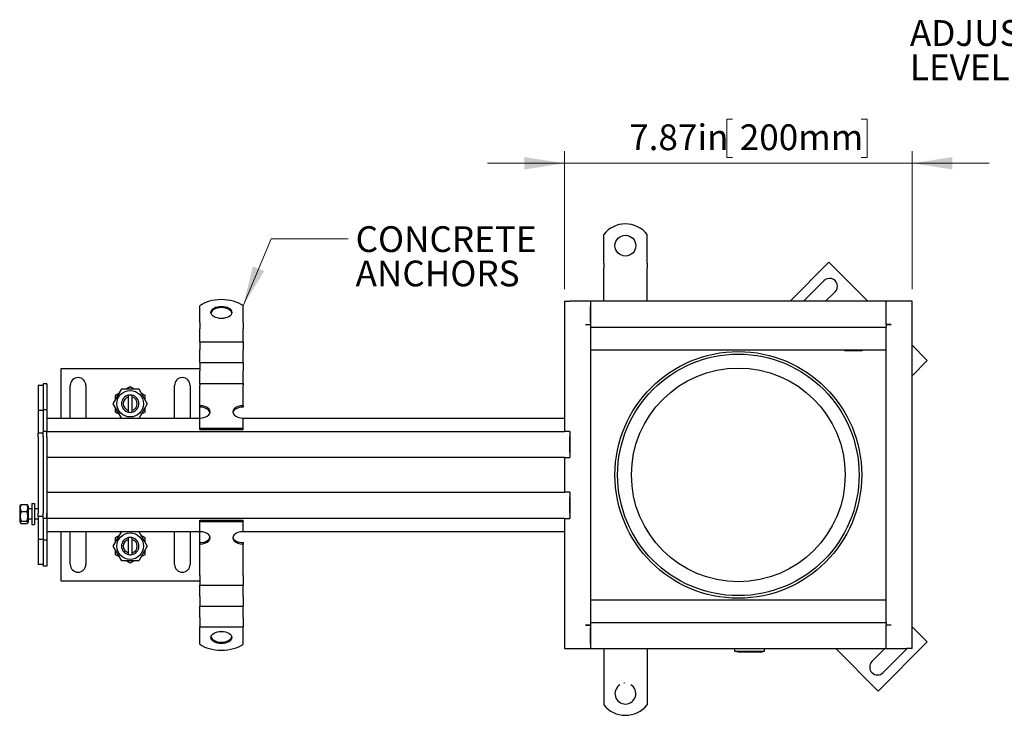
# Model space of a CAD drawing. Units: inches. Extents: x 0.96 to 7.62, y 0.79 to 10.26.
# Drawn here: x 1.38 to 4.57, y 4.6 to 6.85 of the extents above; entities that cross this region are included whole.
import ezdxf

# ---------------------------------------------------------------- set-up
doc = ezdxf.new("R2010")
doc.units = ezdxf.units.IN
doc.header["$MEASUREMENT"] = 0
doc.styles.add('SLDTEXTSTYLE0', font='TXT', dxfattribs={"width": 0.605})
doc.dimstyles.new('SLDDIMSTYLE4', dxfattribs={"dimtxt": 0.080892, "dimasz": 0.13, "dimexe": 0, "dimexo": 0.0625, "dimgap": 0.020223, "dimtad": 1, "dimlfac": 7, "dimrnd": 1e-09, "dimzin": 12, "dimdsep": 46, "dimtxsty": 'SLDTEXTSTYLE0', "dimsah": 1, "dimcen": 0.09, "dimadec": 0, "dimazin": 3, "dimtfac": 1, "dimtmove": 0, "dimatfit": 0, "dimfxl": 0, "dimfrac": 2, "dimtolj": 1, "dimtzin": 12, "dimarcsym": 0})

# ---------------------------------------------------------------- blocks, each defined once
blk = doc.blocks.new('_D_6')
at = {"color": 7, "linetype": 'Continuous', "lineweight": 0}
for p, q in [((3.6919, 6.5326), (3.6734, 6.5326)), ((3.6734, 6.5326), (3.6734, 6.4084)), ((4.1086, 6.5326), (4.1271, 6.5326)), ((4.1271, 6.5326), (4.1271, 6.4084)), ((3.148, 5.9828), (3.148, 6.4292)), ((3.6734, 6.4084), (3.6919, 6.4084)), ((4.1271, 6.4084), (4.1086, 6.4084)), ((4.2729, 5.9828), (4.2729, 6.4292)), ((3.148, 6.3899), (2.898, 6.3899)), ((3.148, 6.3899), (4.2729, 6.3899)), ((4.2729, 6.3899), (4.5229, 6.3899))]:
    blk.add_line(p, q, dxfattribs=at)
for points in [[(3.148, 6.3899), (3.018, 6.4099), (3.018, 6.3699)], [(4.2729, 6.3899), (4.4029, 6.3699), (4.4029, 6.4099)]]:
    blk.add_solid(points, dxfattribs=at)
at = {"color": 7, "linetype": 'Continuous', "lineweight": 0, "char_height": 0.08333, "attachment_point": 1, "style": 'SLDTEXTSTYLE0'}
for s, insert in [('7.87in', (3.3571, 6.5158)), ('200mm', (3.7151, 6.5158))]:
    blk.add_mtext(s, dxfattribs=dict(at, insert=insert))
blk = doc.blocks.new('SW_NOTE_6')
at = {"color": 0, "linetype": 'Continuous', "lineweight": 0, "char_height": 0.08333, "attachment_point": 1, "style": 'SLDTEXTSTYLE0'}
for s, insert in [('CONCRETE', (0.0238, 0.0404)), ('ANCHORS', (0.0238, -0.0707))]:
    blk.add_mtext(s, dxfattribs=dict(at, insert=insert))
blk = doc.blocks.new('SW_NOTE_7')
at = {"color": 0, "linetype": 'Continuous', "lineweight": 0, "attachment_point": 1, "style": 'SLDTEXTSTYLE0'}
for s, insert, char_height in [('ADJUSTABLE', (-0.8863, 0.155), 0.08333), ('LEVELING FEET', (-0.8863, 0.0439), 0.083333)]:
    blk.add_mtext(s, dxfattribs=dict(at, insert=insert, char_height=char_height))

msp = doc.modelspace()

# ---------------------------------------------------------------- linework, layer by layer
at = {"color": 7, "linetype": 'Continuous'}
for p, q in [((3.2746, 6.0669), (3.2746, 6.1596)), ((3.4152, 6.0669), (3.4152, 6.1596)), ((3.2746, 6.0669), (3.2746, 6.0514)), ((3.4152, 6.0669), (3.4152, 6.0514)), ((4.0039, 6.0696), (3.8778, 5.9434)), ((4.13, 5.9434), (4.0039, 6.0696)), ((3.2746, 5.9434), (3.2746, 6.0514)), ((3.4152, 5.9434), (3.4152, 6.0514)), ((3.9215, 5.9434), (3.9872, 6.0092)), ((4.0238, 5.9741), (3.9931, 5.9434)), ((1.9669, 5.8742), (1.9669, 5.9287)), ((2.1075, 5.8742), (2.1075, 5.9287)), ((3.148, 5.9434), (3.1649, 5.9434)), ((3.148, 5.9434), (3.148, 5.5216)), ((3.2324, 5.9434), (3.1649, 5.9434)), ((3.2324, 5.9434), (3.2324, 5.8676)), ((4.1885, 5.9434), (3.2324, 5.9434)), ((4.256, 5.9434), (4.1885, 5.9434)), ((4.1885, 5.8676), (4.1885, 5.9434)), ((4.2729, 5.9434), (4.256, 5.9434)), ((4.2729, 4.8186), (4.2729, 5.9434)), ((3.2324, 5.8759), (3.2324, 5.9266)), ((4.1885, 5.8759), (4.1885, 5.9266)), ((1.9669, 5.8742), (1.9669, 5.854)), ((2.1075, 5.8742), (2.1075, 5.854)), ((3.2155, 5.8675), (3.2155, 5.8676)), ((3.2155, 5.8676), (3.2324, 5.8676)), ((3.2155, 5.8675), (3.2155, 5.8675)), ((3.2155, 5.8675), (3.2324, 5.8675)), ((3.2324, 5.8676), (3.2324, 5.8591)), ((4.1885, 5.8676), (4.2055, 5.8676)), ((4.1885, 5.8676), (4.1885, 5.8591)), ((4.2054, 5.8675), (4.1885, 5.8675)), ((4.2055, 5.8675), (4.2054, 5.8675)), ((4.2055, 5.8676), (4.2055, 5.8675)), ((1.9669, 5.8346), (1.9669, 5.854)), ((1.9669, 5.8123), (1.9669, 5.8346)), ((2.1075, 5.8346), (2.1075, 5.854)), ((2.1075, 5.8123), (2.1075, 5.8346)), ((3.2324, 5.8591), (3.2324, 4.9029)), ((3.2324, 5.8591), (4.1885, 5.8591)), ((4.1885, 4.9029), (4.1885, 5.8591)), ((1.9669, 5.8123), (1.9669, 5.7862)), ((1.9669, 5.8123), (2.1075, 5.8123)), ((2.1075, 5.8123), (2.1075, 5.7862)), ((1.9669, 5.7668), (1.9669, 5.7862)), ((2.1075, 5.7668), (2.1075, 5.7862)), ((3.2324, 5.786), (4.1885, 5.786)), ((4.0558, 5.7831), (4.0542, 5.786)), ((4.111, 5.7831), (4.0558, 5.7831)), ((4.1127, 5.786), (4.111, 5.7831)), ((4.322, 5.7514), (4.2729, 5.8006)), ((1.9669, 5.7446), (1.9669, 5.7668)), ((1.9669, 5.7446), (1.9669, 5.7185)), ((1.9669, 5.7446), (2.1075, 5.7446)), ((2.1075, 5.7446), (2.1075, 5.7668)), ((2.1075, 5.7446), (2.1075, 5.7185)), ((4.2729, 5.7022), (4.322, 5.7514)), ((1.9669, 5.7241), (1.517, 5.7241)), ((1.517, 5.7241), (1.517, 5.5638)), ((1.9669, 5.699), (1.9669, 5.7185)), ((2.1075, 5.699), (2.1075, 5.7185)), ((1.472, 5.6763), (1.4607, 5.6763)), ((1.4607, 5.6763), (1.4607, 5.5919)), ((1.472, 5.6763), (1.472, 5.5919)), ((1.9669, 5.6768), (1.9669, 5.699)), ((1.9669, 5.6768), (1.9669, 5.6709)), ((1.9669, 5.6768), (2.1075, 5.6768)), ((2.1075, 5.6768), (2.1075, 5.699)), ((2.1075, 5.6768), (2.1075, 5.6709)), ((1.4607, 5.6707), (1.4439, 5.6707)), ((1.4439, 5.6707), (1.4439, 5.5897)), ((1.5479, 5.5638), (1.5479, 5.6707)), ((1.5985, 5.6707), (1.5985, 5.5638)), ((1.6867, 5.6116), (1.7144, 5.6594)), ((1.6941, 5.6392), (1.707, 5.6466)), ((1.7144, 5.6594), (1.7696, 5.6594)), ((1.7291, 5.6594), (1.742, 5.6668)), ((1.742, 5.6668), (1.7548, 5.6594)), ((1.7696, 5.6594), (1.7972, 5.6116)), ((1.7769, 5.6466), (1.7898, 5.6392)), ((1.8854, 5.5638), (1.8854, 5.6707)), ((1.936, 5.6707), (1.936, 5.5638)), ((1.9669, 5.6048), (1.9669, 5.6709)), ((2.1075, 5.6048), (2.1075, 5.6709)), ((1.7144, 5.5638), (1.6867, 5.6116)), ((1.6941, 5.6244), (1.6941, 5.6392)), ((1.7363, 5.6334), (1.7363, 5.6392)), ((1.7363, 5.5898), (1.7363, 5.6334)), ((1.7476, 5.6392), (1.7476, 5.6334)), ((1.7476, 5.6334), (1.7476, 5.5898)), ((1.7972, 5.6116), (1.7696, 5.5638)), ((1.7898, 5.6392), (1.7898, 5.6244)), ((1.4607, 5.5897), (1.4439, 5.5897)), ((1.4439, 5.5897), (1.4439, 5.516)), ((1.472, 5.5919), (1.4607, 5.5919)), ((1.4607, 5.5919), (1.4607, 5.5216)), ((1.472, 5.5919), (1.472, 5.5216)), ((1.6941, 5.584), (1.6941, 5.5988)), ((1.707, 5.5766), (1.6941, 5.584)), ((1.7363, 5.584), (1.7363, 5.5898)), ((1.7476, 5.5898), (1.7476, 5.584)), ((1.7898, 5.584), (1.7769, 5.5766)), ((1.7898, 5.5988), (1.7898, 5.584)), ((1.9669, 5.6002), (1.9669, 5.6048)), ((1.9669, 5.5651), (1.9669, 5.6002)), ((2.1075, 5.6048), (2.1075, 5.6002)), ((1.9669, 5.5638), (1.472, 5.5638)), ((1.9669, 5.5321), (1.9669, 5.5651)), ((2.1075, 5.5321), (2.1075, 5.5651)), ((3.148, 5.5638), (2.1075, 5.5638)), ((1.4607, 5.516), (1.4439, 5.516)), ((1.4439, 5.5047), (1.4439, 5.516)), ((1.472, 5.5216), (1.4607, 5.5216)), ((1.4607, 5.5047), (1.4607, 5.5216)), ((1.472, 5.5216), (3.148, 5.5216)), ((1.472, 5.5047), (1.472, 5.5216)), ((1.472, 5.5047), (1.472, 5.5216)), ((1.9669, 5.5321), (2.1075, 5.5321)), ((1.9669, 5.5275), (1.9669, 5.5321)), ((1.9669, 5.5275), (2.1075, 5.5275)), ((2.1075, 5.5275), (2.1075, 5.5321)), ((3.1649, 5.5216), (3.148, 5.5216)), ((3.1649, 5.5216), (3.1649, 5.4372)), ((1.4439, 5.5047), (1.4439, 5.2573)), ((1.4607, 5.5047), (1.4607, 5.2573)), ((1.472, 5.5047), (1.472, 5.4541)), ((1.472, 5.5047), (1.472, 5.2573)), ((3.1649, 5.4541), (3.1649, 5.5047)), ((3.148, 5.4372), (1.472, 5.4372)), ((3.148, 5.4372), (3.1649, 5.4372)), ((3.148, 5.4372), (3.148, 5.3248)), ((1.472, 5.3248), (3.148, 5.3248)), ((3.1649, 5.3248), (3.148, 5.3248)), ((3.1649, 5.3248), (3.1649, 5.2404)), ((1.472, 5.3079), (1.472, 5.2573)), ((3.1649, 5.2573), (3.1649, 5.3079)), ((1.3842, 5.2792), (1.3867, 5.2835)), ((1.3842, 5.2792), (1.3842, 5.2297)), ((1.3863, 5.2758), (1.3862, 5.2749)), ((1.3862, 5.2749), (1.3862, 5.274)), ((1.3862, 5.274), (1.3862, 5.2731)), ((1.3862, 5.2731), (1.3863, 5.2722)), ((1.3865, 5.2777), (1.3863, 5.2768)), ((1.3863, 5.2768), (1.3863, 5.2758)), ((1.3863, 5.2722), (1.3863, 5.2713)), ((1.3863, 5.2713), (1.3865, 5.2704)), ((1.3866, 5.2786), (1.3865, 5.2777)), ((1.3865, 5.2704), (1.3866, 5.2695)), ((1.3868, 5.2795), (1.3866, 5.2786)), ((1.3866, 5.2695), (1.3868, 5.2685)), ((1.3867, 5.2835), (1.3868, 5.2835)), ((1.3868, 5.2836), (1.3869, 5.2837)), ((1.3868, 5.2835), (1.3868, 5.2836)), ((1.387, 5.2805), (1.3868, 5.2795)), ((1.3868, 5.2685), (1.387, 5.2676)), ((1.3869, 5.2838), (1.387, 5.2839)), ((1.3869, 5.2837), (1.3869, 5.2838)), ((1.387, 5.284), (1.3871, 5.2841)), ((1.387, 5.2839), (1.387, 5.284)), ((1.3873, 5.2815), (1.387, 5.2805)), ((1.387, 5.2676), (1.3873, 5.2666)), ((1.3871, 5.2841), (1.3872, 5.2842)), ((1.3872, 5.2842), (1.3873, 5.2843)), ((1.3873, 5.2843), (1.3874, 5.2844)), ((1.3873, 5.2843), (1.3873, 5.2843)), ((1.3876, 5.2825), (1.3873, 5.2815)), ((1.3873, 5.2666), (1.3876, 5.2656)), ((1.3874, 5.2844), (1.3875, 5.2845)), ((1.3875, 5.2845), (1.3876, 5.2846)), ((1.3876, 5.2846), (1.3877, 5.2847)), ((1.3879, 5.2835), (1.3876, 5.2825)), ((1.3876, 5.2656), (1.3879, 5.2645)), ((1.3879, 5.2595), (1.3876, 5.2581)), ((1.3877, 5.2847), (1.3878, 5.2848)), ((1.3878, 5.2849), (1.3879, 5.285)), ((1.3878, 5.2848), (1.3878, 5.2849)), ((1.3879, 5.285), (1.388, 5.2851)), ((1.3883, 5.2846), (1.3879, 5.2835)), ((1.3879, 5.2645), (1.3883, 5.2635)), ((1.3883, 5.2609), (1.3879, 5.2595)), ((1.388, 5.2851), (1.3881, 5.2852)), ((1.3881, 5.2852), (1.3882, 5.2853)), ((1.3882, 5.2853), (1.3884, 5.2854)), ((1.3887, 5.2857), (1.3883, 5.2846)), ((1.3883, 5.2635), (1.3887, 5.2624)), ((1.3887, 5.2624), (1.3883, 5.2609)), ((1.3884, 5.2854), (1.3885, 5.2855)), ((1.3885, 5.2855), (1.3886, 5.2856)), ((1.3886, 5.2856), (1.3887, 5.2857)), ((1.3887, 5.2857), (1.4079, 5.2857)), ((1.3887, 5.2624), (1.4079, 5.2624)), ((1.4079, 5.2857), (1.408, 5.2856)), ((1.4083, 5.2846), (1.4079, 5.2857)), ((1.4079, 5.2624), (1.4083, 5.2635)), ((1.4083, 5.2609), (1.4079, 5.2624)), ((1.408, 5.2856), (1.4081, 5.2855)), ((1.4081, 5.2855), (1.4083, 5.2854)), ((1.4083, 5.2854), (1.4084, 5.2853)), ((1.4087, 5.2835), (1.4083, 5.2846)), ((1.4083, 5.2635), (1.4087, 5.2645)), ((1.4087, 5.2595), (1.4083, 5.2609)), ((1.4084, 5.2853), (1.4085, 5.2852)), ((1.4085, 5.2852), (1.4086, 5.2851)), ((1.4086, 5.2851), (1.4087, 5.285)), ((1.4087, 5.285), (1.4088, 5.2849)), ((1.4091, 5.2825), (1.4087, 5.2835)), ((1.4087, 5.2645), (1.4091, 5.2656)), ((1.4091, 5.2581), (1.4087, 5.2595)), ((1.4088, 5.2849), (1.4089, 5.2848)), ((1.4089, 5.2848), (1.409, 5.2847)), ((1.409, 5.2847), (1.409, 5.2846)), ((1.409, 5.2846), (1.4091, 5.2845)), ((1.4091, 5.2845), (1.4092, 5.2844)), ((1.4093, 5.2815), (1.4091, 5.2825)), ((1.4091, 5.2656), (1.4093, 5.2666)), ((1.4092, 5.2844), (1.4093, 5.2843)), ((1.4093, 5.2843), (1.4094, 5.2843)), ((1.4096, 5.2805), (1.4093, 5.2815)), ((1.4093, 5.2666), (1.4096, 5.2676)), ((1.4094, 5.2843), (1.4094, 5.2842)), ((1.4094, 5.2842), (1.4095, 5.2841)), ((1.4095, 5.2841), (1.4096, 5.284)), ((1.4096, 5.284), (1.4096, 5.2839)), ((1.4096, 5.2839), (1.4097, 5.2838)), ((1.4098, 5.2795), (1.4096, 5.2805)), ((1.4096, 5.2676), (1.4098, 5.2685)), ((1.4097, 5.2838), (1.4098, 5.2837)), ((1.4098, 5.2837), (1.4098, 5.2836)), ((1.4098, 5.2836), (1.4099, 5.2835)), ((1.41, 5.2786), (1.4098, 5.2795)), ((1.4098, 5.2685), (1.41, 5.2695)), ((1.4124, 5.2792), (1.4099, 5.2835)), ((1.4099, 5.2835), (1.4099, 5.2835)), ((1.4102, 5.2777), (1.41, 5.2786)), ((1.41, 5.2695), (1.4102, 5.2704)), ((1.4103, 5.2768), (1.4102, 5.2777)), ((1.4102, 5.2704), (1.4103, 5.2713)), ((1.4104, 5.2758), (1.4103, 5.2768)), ((1.4103, 5.2713), (1.4104, 5.2722)), ((1.4104, 5.2749), (1.4104, 5.2758)), ((1.4104, 5.274), (1.4104, 5.2749)), ((1.4104, 5.2731), (1.4104, 5.274)), ((1.4104, 5.2722), (1.4104, 5.2731)), ((1.4124, 5.2297), (1.4124, 5.2792)), ((1.4236, 5.2713), (1.4124, 5.2713)), ((1.4236, 5.2882), (1.4236, 5.2207)), ((1.4236, 5.2882), (1.4326, 5.2882)), ((1.4326, 5.2882), (1.4326, 5.2207)), ((1.4439, 5.2713), (1.4326, 5.2713)), ((1.3842, 5.2297), (1.3867, 5.2255)), ((1.3863, 5.2492), (1.3862, 5.248)), ((1.3862, 5.248), (1.3862, 5.2468)), ((1.3862, 5.2468), (1.3862, 5.2456)), ((1.3862, 5.2456), (1.3863, 5.2443)), ((1.3863, 5.2278), (1.3862, 5.2275)), ((1.3862, 5.2275), (1.3862, 5.2272)), ((1.3862, 5.2272), (1.3862, 5.2269)), ((1.3865, 5.2516), (1.3863, 5.2504)), ((1.3863, 5.2504), (1.3863, 5.2492)), ((1.3863, 5.2443), (1.3863, 5.2431)), ((1.3863, 5.2431), (1.3865, 5.2419)), ((1.3865, 5.2284), (1.3863, 5.2281)), ((1.3863, 5.2281), (1.3863, 5.2278)), ((1.3866, 5.2529), (1.3865, 5.2516)), ((1.3865, 5.2419), (1.3866, 5.2406)), ((1.3866, 5.2287), (1.3865, 5.2284)), ((1.3868, 5.2541), (1.3866, 5.2529)), ((1.3866, 5.2406), (1.3868, 5.2394)), ((1.3868, 5.2291), (1.3866, 5.2287)), ((1.387, 5.2554), (1.3868, 5.2541)), ((1.3868, 5.2394), (1.387, 5.2381)), ((1.387, 5.2294), (1.3868, 5.2291)), ((1.3873, 5.2567), (1.387, 5.2554)), ((1.387, 5.2381), (1.3873, 5.2368)), ((1.3873, 5.2297), (1.387, 5.2294)), ((1.3876, 5.2581), (1.3873, 5.2567)), ((1.3873, 5.2368), (1.3876, 5.2354)), ((1.3876, 5.2301), (1.3873, 5.2297)), ((1.3876, 5.2354), (1.3879, 5.2341)), ((1.3879, 5.2304), (1.3876, 5.2301)), ((1.3879, 5.2341), (1.3883, 5.2326)), ((1.3883, 5.2308), (1.3879, 5.2304)), ((1.3883, 5.2326), (1.3887, 5.2311)), ((1.3887, 5.2311), (1.3883, 5.2308)), ((1.3887, 5.2311), (1.4079, 5.2311)), ((1.4079, 5.2311), (1.4083, 5.2326)), ((1.4083, 5.2308), (1.4079, 5.2311)), ((1.4083, 5.2326), (1.4087, 5.2341)), ((1.4087, 5.2304), (1.4083, 5.2308)), ((1.4087, 5.2341), (1.4091, 5.2354)), ((1.4091, 5.2301), (1.4087, 5.2304)), ((1.4093, 5.2567), (1.4091, 5.2581)), ((1.4091, 5.2354), (1.4093, 5.2368)), ((1.4093, 5.2297), (1.4091, 5.2301)), ((1.4096, 5.2554), (1.4093, 5.2567)), ((1.4093, 5.2368), (1.4096, 5.2381)), ((1.4096, 5.2294), (1.4093, 5.2297)), ((1.4098, 5.2541), (1.4096, 5.2554)), ((1.4096, 5.2381), (1.4098, 5.2394)), ((1.4098, 5.2291), (1.4096, 5.2294)), ((1.41, 5.2529), (1.4098, 5.2541)), ((1.4098, 5.2394), (1.41, 5.2406)), ((1.41, 5.2287), (1.4098, 5.2291)), ((1.4124, 5.2297), (1.4099, 5.2255)), ((1.4102, 5.2516), (1.41, 5.2529)), ((1.41, 5.2406), (1.4102, 5.2419)), ((1.4102, 5.2284), (1.41, 5.2287)), ((1.4103, 5.2504), (1.4102, 5.2516)), ((1.4102, 5.2419), (1.4103, 5.2431)), ((1.4103, 5.2281), (1.4102, 5.2284)), ((1.4104, 5.2492), (1.4103, 5.2504)), ((1.4103, 5.2431), (1.4104, 5.2443)), ((1.4104, 5.2278), (1.4103, 5.2281)), ((1.4104, 5.248), (1.4104, 5.2492)), ((1.4104, 5.2468), (1.4104, 5.248)), ((1.4104, 5.2456), (1.4104, 5.2468)), ((1.4104, 5.2443), (1.4104, 5.2456)), ((1.4104, 5.2275), (1.4104, 5.2278)), ((1.4104, 5.2272), (1.4104, 5.2275)), ((1.4104, 5.2269), (1.4104, 5.2272)), ((1.4236, 5.2376), (1.4124, 5.2376)), ((1.4439, 5.2376), (1.4326, 5.2376)), ((1.4439, 5.246), (1.4439, 5.2573)), ((1.4607, 5.246), (1.4439, 5.246)), ((1.4439, 5.246), (1.4439, 5.1723)), ((1.4607, 5.2404), (1.4607, 5.2573)), ((1.472, 5.2404), (1.4607, 5.2404)), ((1.4607, 5.2404), (1.4607, 5.1701)), ((1.472, 5.2573), (1.472, 5.2404)), ((1.472, 5.2404), (1.472, 5.2573)), ((3.148, 5.2404), (1.472, 5.2404)), ((1.472, 5.2404), (1.472, 5.1701)), ((1.9669, 5.2345), (2.1075, 5.2345)), ((1.9669, 5.2299), (1.9669, 5.2345)), ((1.9669, 5.2299), (2.1075, 5.2299)), ((1.9669, 5.1969), (1.9669, 5.2299)), ((2.1075, 5.2299), (2.1075, 5.2345)), ((2.1075, 5.1969), (2.1075, 5.2299)), ((3.148, 5.2404), (3.1649, 5.2404)), ((3.148, 5.2404), (3.148, 4.8186)), ((1.3862, 5.2269), (1.3863, 5.2266)), ((1.3863, 5.2266), (1.3863, 5.2263)), ((1.3863, 5.2263), (1.3865, 5.226)), ((1.3865, 5.226), (1.3866, 5.2256)), ((1.3866, 5.2256), (1.3868, 5.2253)), ((1.3868, 5.2253), (1.387, 5.225)), ((1.387, 5.225), (1.3873, 5.2247)), ((1.3873, 5.2247), (1.3876, 5.2243)), ((1.3876, 5.2243), (1.3879, 5.224)), ((1.3879, 5.224), (1.3883, 5.2236)), ((1.3883, 5.2236), (1.3887, 5.2232)), ((1.3887, 5.2232), (1.4079, 5.2232)), ((1.4079, 5.2232), (1.4083, 5.2236)), ((1.4083, 5.2236), (1.4087, 5.224)), ((1.4087, 5.224), (1.4091, 5.2243)), ((1.4091, 5.2243), (1.4093, 5.2247)), ((1.4093, 5.2247), (1.4096, 5.225)), ((1.4096, 5.225), (1.4098, 5.2253)), ((1.4098, 5.2253), (1.41, 5.2256)), ((1.41, 5.2256), (1.4102, 5.226)), ((1.4102, 5.226), (1.4103, 5.2263)), ((1.4103, 5.2263), (1.4104, 5.2266)), ((1.4104, 5.2266), (1.4104, 5.2269)), ((1.4236, 5.2207), (1.4326, 5.2207)), ((1.472, 5.1982), (1.9669, 5.1982)), ((1.517, 5.1982), (1.517, 5.0379)), ((1.5479, 5.0914), (1.5479, 5.1982)), ((1.5985, 5.1982), (1.5985, 5.0914)), ((1.6867, 5.1504), (1.7144, 5.1982)), ((1.7696, 5.1982), (1.7972, 5.1504)), ((1.8854, 5.0914), (1.8854, 5.1982)), ((1.936, 5.1982), (1.936, 5.0914)), ((1.9669, 5.1618), (1.9669, 5.1969)), ((2.1075, 5.1982), (3.148, 5.1982)), ((1.4607, 5.1723), (1.4439, 5.1723)), ((1.4439, 5.1723), (1.4439, 5.0914)), ((1.472, 5.1701), (1.4607, 5.1701)), ((1.4607, 5.1701), (1.4607, 5.0857)), ((1.472, 5.1701), (1.472, 5.0857)), ((1.6941, 5.178), (1.707, 5.1854)), ((1.6941, 5.1632), (1.6941, 5.178)), ((1.7363, 5.1722), (1.7363, 5.178)), ((1.7363, 5.1286), (1.7363, 5.1722)), ((1.7476, 5.178), (1.7476, 5.1722)), ((1.7476, 5.1722), (1.7476, 5.1286)), ((1.7769, 5.1854), (1.7898, 5.178)), ((1.7898, 5.178), (1.7898, 5.1632)), ((1.7144, 5.1026), (1.6867, 5.1504)), ((1.6941, 5.1228), (1.6941, 5.1376)), ((1.7972, 5.1504), (1.7696, 5.1026)), ((1.7898, 5.1376), (1.7898, 5.1228)), ((1.9669, 5.1572), (1.9669, 5.1618)), ((1.9669, 5.0912), (1.9669, 5.1572)), ((2.1075, 5.1618), (2.1075, 5.1572)), ((2.1075, 5.0912), (2.1075, 5.1572)), ((1.707, 5.1154), (1.6941, 5.1228)), ((1.7696, 5.1026), (1.7144, 5.1026)), ((1.742, 5.0952), (1.7291, 5.1026)), ((1.7363, 5.1229), (1.7363, 5.1286)), ((1.7548, 5.1026), (1.742, 5.0952)), ((1.7476, 5.1286), (1.7476, 5.1229)), ((1.7898, 5.1228), (1.7769, 5.1154)), ((1.4607, 5.0914), (1.4439, 5.0914)), ((1.472, 5.0857), (1.4607, 5.0857)), ((1.9669, 5.0746), (1.9669, 5.0912)), ((1.9669, 5.0552), (1.9669, 5.0746)), ((2.1075, 5.0746), (2.1075, 5.0912)), ((2.1075, 5.0552), (2.1075, 5.0746)), ((1.517, 5.0379), (1.9669, 5.0379)), ((1.9669, 5.0552), (1.9669, 5.0244)), ((2.1075, 5.0552), (2.1075, 5.0244)), ((1.9669, 5.0069), (1.9669, 5.0244)), ((1.9669, 5.0244), (2.1075, 5.0244)), ((1.9669, 4.9874), (1.9669, 5.0069)), ((2.1075, 5.0069), (2.1075, 5.0244)), ((2.1075, 4.9874), (2.1075, 5.0069)), ((1.9669, 4.9874), (1.9669, 4.9566)), ((2.1075, 4.9874), (2.1075, 4.9566)), ((3.2324, 4.9761), (4.1885, 4.9761)), ((1.9669, 4.9391), (1.9669, 4.9566)), ((1.9669, 4.9566), (2.1075, 4.9566)), ((2.1075, 4.9391), (2.1075, 4.9566)), ((1.9669, 4.9196), (1.9669, 4.9391)), ((1.9669, 4.9196), (1.9669, 4.8888)), ((2.1075, 4.9196), (2.1075, 4.9391)), ((2.1075, 4.9196), (2.1075, 4.8888)), ((1.9669, 4.8878), (1.9669, 4.8888)), ((1.9669, 4.8888), (2.1075, 4.8888)), ((1.9669, 4.8333), (1.9669, 4.8878)), ((2.1075, 4.8878), (2.1075, 4.8888)), ((2.1075, 4.8333), (2.1075, 4.8878)), ((3.2155, 4.8945), (3.2155, 4.8945)), ((3.2155, 4.8945), (3.2324, 4.8945)), ((3.2155, 4.8944), (3.2155, 4.8945)), ((3.2324, 4.8944), (3.2155, 4.8944)), ((3.2324, 4.9029), (3.2324, 4.8944)), ((3.2324, 4.9029), (4.1885, 4.9029)), ((3.2324, 4.8944), (3.2324, 4.8186)), ((3.2324, 4.8355), (3.2324, 4.8861)), ((4.1885, 4.9029), (4.1885, 4.8944)), ((4.2054, 4.8945), (4.1885, 4.8945)), ((4.1885, 4.8186), (4.1885, 4.8944)), ((4.2055, 4.8944), (4.1885, 4.8944)), ((4.1885, 4.8355), (4.1885, 4.8861)), ((4.2054, 4.8945), (4.2055, 4.8945)), ((4.2055, 4.8945), (4.2055, 4.8944)), ((4.322, 4.8403), (4.2729, 4.8894)), ((3.148, 4.8186), (3.1649, 4.8186)), ((3.1649, 4.8186), (3.2324, 4.8186)), ((3.2324, 4.8186), (4.1885, 4.8186)), ((3.2746, 4.8186), (3.2746, 4.7299)), ((3.4152, 4.8186), (3.4152, 4.7299)), ((3.6992, 4.8101), (3.6992, 4.8186)), ((3.7948, 4.8101), (3.7948, 4.8186)), ((4.0256, 4.8186), (4.163, 4.6812)), ((4.1431, 4.7766), (4.185, 4.8186)), ((4.163, 4.6812), (4.322, 4.8403)), ((4.2566, 4.8186), (4.1789, 4.7409)), ((4.1885, 4.8186), (4.256, 4.8186)), ((4.2729, 4.8186), (4.256, 4.8186)), ((3.6992, 4.8101), (3.7948, 4.8101)), ((3.7105, 4.807), (3.6992, 4.8101)), ((3.7836, 4.807), (3.7105, 4.807)), ((3.7836, 4.807), (3.7948, 4.8101)), ((3.2746, 4.7299), (3.2746, 4.6365)), ((3.4152, 4.7299), (3.4152, 4.6365))]:
    msp.add_line(p, q, dxfattribs=at)
at = {"color": 7, "linetype": 'Continuous', "lineweight": 0, "flags": 128}
msp.add_lwpolyline([(2.4478, 6.1456), (2.1978, 6.1456), (2.1075, 5.9287)], dxfattribs=at)
at = {"color": 7, "linetype": 'Continuous'}
for centre, radius in [((3.3449, 6.1231), 0.0337), ((3.7105, 5.381), 0.3993), ((3.7105, 5.381), 0.3909), ((3.7105, 5.381), 0.3459), ((1.742, 5.6116), 0.043), ((1.742, 5.1504), 0.043)]:
    msp.add_circle(centre, radius, dxfattribs=at)
for centre, radius, start, end in [((3.3449, 6.1035), 0.09, 38.6248, 141.3752), ((4.0059, 5.992), 0.0253, 315.0099, 137.3764), ((1.5732, 5.6707), 0.0253, 0, 180), ((1.9107, 5.6707), 0.0253, 0, 180), ((1.742, 5.6116), 0.0281, 101.537, 258.463), ((1.742, 5.6116), 0.0225, 104.4775, 255.5225), ((1.742, 5.6116), 0.0281, 78.463, 101.537), ((1.742, 5.6116), 0.0281, 281.537, 78.463), ((1.742, 5.6116), 0.0225, 284.4775, 75.5225), ((1.742, 5.6116), 0.0281, 258.463, 281.537), ((1.742, 5.1504), 0.0281, 101.537, 258.463), ((1.742, 5.1504), 0.0225, 104.4775, 255.5225), ((1.742, 5.1504), 0.0281, 78.463, 101.537), ((1.742, 5.1504), 0.0281, 281.537, 78.463), ((1.742, 5.1504), 0.0225, 284.4775, 75.5225), ((1.742, 5.1504), 0.0281, 258.463, 281.537), ((1.5732, 5.0914), 0.0253, 180, 0), ((1.9107, 5.0914), 0.0253, 180, 0), ((4.161, 4.7587), 0.0253, 135, 315), ((3.3449, 4.673), 0.0337, 121.6297, 270), ((3.3449, 4.673), 0.0337, 94.8033, 97.9841), ((3.3449, 4.673), 0.0337, 270, 58.3703), ((3.3449, 4.6927), 0.09, 218.6248, 321.3752)]:
    msp.add_arc(centre, radius, start, end, dxfattribs=at)
for centre, major_axis, start_param, end_param in [((2.0372, 5.8957), (-0.09, 0), 3.815723, 5.609055), ((2.0372, 5.9027), (0.0337, 0), 0.114951, 3.026641), ((1.9669, 5.585), (0.0337, 0), 4.712389, 7.853982), ((1.9669, 5.5804), (0.0337, 0), 0.114951, 1.570796), ((2.1075, 5.585), (-0.0337, 0), 4.712389, 7.853982), ((2.1075, 5.5804), (-0.0337, 0), 4.712389, 6.168234), ((1.9669, 5.1771), (0.0337, 0), 4.712389, 7.853982), ((2.1075, 5.1771), (-0.0337, 0), 4.712389, 7.853982), ((1.9669, 5.1816), (0.0337, 0), 4.712389, 6.168234), ((2.1075, 5.1816), (-0.0337, 0), 0.114951, 1.570796), ((2.0372, 4.8593), (-0.0337, 0), 0.114951, 3.026641), ((2.0372, 4.8663), (0.09, 0), 3.815723, 5.609055)]:
    msp.add_ellipse(centre, major_axis=major_axis, ratio=0.587785, start_param=start_param, end_param=end_param, dxfattribs=at)
for centre in [(2.0372, 5.9073), (2.0372, 4.8547)]:
    msp.add_ellipse(centre, major_axis=(0.0337, 0), ratio=0.587785, dxfattribs=at)
at = {"color": 7, "linetype": 'Continuous', "lineweight": 0}
msp.add_solid([(2.1075, 5.9287), (2.176, 6.0411), (2.139, 6.0564)], dxfattribs=at)

# ---------------------------------------------------------------- block references
for name, p in [('SW_NOTE_7', (5.1521, 6.6983)), ('SW_NOTE_6', (2.4478, 6.1456))]:
    msp.add_blockref(name, p, dxfattribs=at)

# ---------------------------------------------------------------- dimensions: what is measured, and where the dimension line sits
dim = msp.add_linear_dim(base=(4.2729, 6.3899), p1=(3.148, 5.9434), p2=(4.2729, 5.9434), dimstyle='SLDDIMSTYLE4', dxfattribs=at)
dim.commit()
dim.dimension.update_dxf_attribs({"geometry": '_D_6', "text_midpoint": (3.749, 6.3899), "dimtype": 160})

doc.saveas('drawing.dxf')
